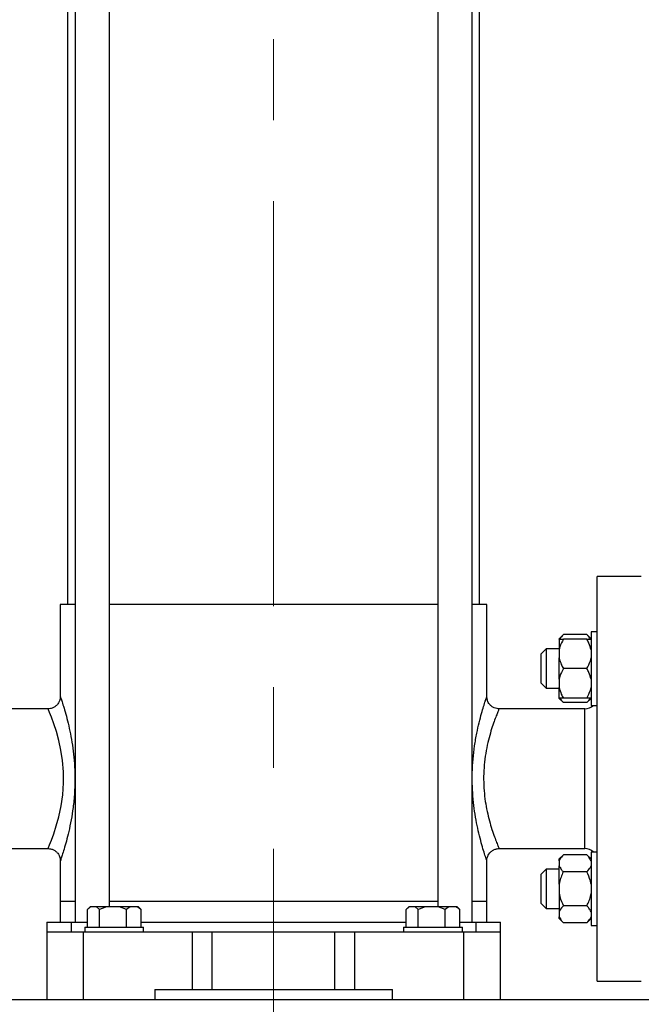
# Model space of a CAD drawing. Units: millimetres. Extents: x 5 to 415, y 5 to 292.
# Drawn here: x 248 to 268, y 85 to 116 of the extents above; entities that cross this region are included whole.
import ezdxf

# ---------------------------------------------------------------- set-up
doc = ezdxf.new("R2010")
doc.units = ezdxf.units.MM
doc.linetypes.add('CENTERX2', pattern=[20.32, 12.7, -2.54, 2.54, -2.54])

msp = doc.modelspace()

# ---------------------------------------------------------------- linework, layer by layer
at = {"color": 7, "linetype": 'CENTERX2', "lineweight": 18}
msp.add_line((256.01189881, 77.52495731), (256.01189881, 171.83267865), dxfattribs=at)
at = {"color": 7, "linetype": 'Continuous', "lineweight": 25}
for p, q in [((249.55036035, 126.69069514), (249.55036035, 97.89069514)), ((249.78112958, 126.69069514), (249.78112958, 87.92915668)), ((250.85805266, 88.40607976), (250.85805266, 126.69069514)), ((261.16574497, 126.69069514), (261.16574497, 88.40607976)), ((262.24266804, 87.92915668), (262.24266804, 126.69069514)), ((262.47343727, 97.89069514), (262.47343727, 126.69069514)), ((267.55036035, 98.77531053), (266.16574497, 98.77531053)), ((266.16574497, 86.08300283), (266.16574497, 98.77531053)), ((249.31959112, 97.89069514), (249.31959112, 95.00541242)), ((249.78112958, 97.89069514), (249.31959112, 97.89069514)), ((261.16574497, 97.89069514), (250.85805266, 97.89069514)), ((262.7042065, 97.89069514), (262.24266804, 97.89069514)), ((262.7042065, 95.00681735), (262.7042065, 97.89069514)), ((266.16574497, 97.0369475), (265.97343727, 97.0369475)), ((265.97343727, 97.0369475), (265.97343727, 94.72925519)), ((265.1042065, 96.94897876), (264.97343727, 96.81820953)), ((264.97343727, 96.80617827), (264.97343727, 96.81820953)), ((264.97343727, 96.80617827), (264.97343727, 96.47412818)), ((265.84266804, 96.94897876), (265.1042065, 96.94897876)), ((265.84266804, 96.80617827), (265.1042065, 96.80617827)), ((265.97343727, 96.81820953), (265.84266804, 96.94897876)), ((264.56574497, 96.49848596), (264.41189881, 96.3446398)), ((264.97343727, 96.49848596), (264.56574497, 96.49848596)), ((264.56574497, 96.49848596), (264.56574497, 95.26771673)), ((264.97343727, 96.47412818), (264.97343727, 96.21515143)), ((264.41189881, 95.42156288), (264.41189881, 96.3446398)), ((264.97343727, 95.55105126), (264.97343727, 96.21515143)), ((265.84266804, 95.88310134), (265.1042065, 95.88310134)), ((264.97343727, 95.55105126), (264.97343727, 95.2920745)), ((264.41189881, 95.42156288), (264.56574497, 95.26771673)), ((264.56574497, 95.26771673), (264.97343727, 95.26771673)), ((264.97343727, 94.96002442), (264.97343727, 95.2920745)), ((264.97343727, 94.94799315), (264.97343727, 94.96002442)), ((264.97343727, 94.94799315), (265.1042065, 94.81722392)), ((265.84266804, 94.96002442), (265.1042065, 94.96002442)), ((265.84266804, 94.81722392), (265.1042065, 94.81722392)), ((265.84266804, 94.81722392), (265.97343727, 94.94799315)), ((248.93494991, 94.62146437), (246.24266804, 94.62146437)), ((265.78112958, 94.62146437), (263.08857429, 94.62146437)), ((265.97343727, 94.72925519), (266.16574497, 94.72925519)), ((246.24266804, 90.23684899), (248.93502514, 90.23684899)), ((263.08838118, 90.23684899), (265.78112958, 90.23684899)), ((265.1042065, 90.04108944), (264.97343727, 89.91032021)), ((264.97343727, 89.84938023), (264.97343727, 89.91032021)), ((265.84266804, 90.04108944), (265.1042065, 90.04108944)), ((265.97343727, 89.91032021), (265.84266804, 90.04108944)), ((266.16574497, 90.12905817), (265.97343727, 90.12905817)), ((265.97343727, 90.12905817), (265.97343727, 88.97521202)), ((249.31959112, 89.85353006), (249.31959112, 88.58300283)), ((262.7042065, 88.58300283), (262.7042065, 89.85353006)), ((264.56574497, 89.59059663), (264.41189881, 89.43675048)), ((264.97343727, 89.59059663), (264.56574497, 89.59059663)), ((264.56574497, 89.59059663), (264.56574497, 88.3598274)), ((264.97343727, 89.84938023), (264.97343727, 89.69985993)), ((264.97343727, 89.12473232), (264.97343727, 89.69985993)), ((264.41189881, 88.51367356), (264.41189881, 89.43675048)), ((265.84266804, 89.50815073), (265.1042065, 89.50815073)), ((264.97343727, 89.12473232), (264.97343727, 88.82569172)), ((265.97343727, 88.97521202), (265.97343727, 87.82136586)), ((264.97343727, 88.82569172), (264.97343727, 88.2505641)), ((249.31959112, 88.58300283), (249.31959112, 87.92915668)), ((249.31959112, 88.58300283), (249.78112958, 88.58300283)), ((250.25296683, 88.40607976), (250.19211227, 88.3452252)), ((250.26738137, 88.40607976), (250.25296683, 88.40607976)), ((250.45235554, 88.40607976), (250.26738137, 88.40607976)), ((250.55037662, 88.32119212), (250.45235554, 88.40607976)), ((250.76712988, 88.40607976), (250.45235554, 88.40607976)), ((251.17616187, 88.40607976), (250.76712988, 88.40607976)), ((250.85805266, 88.58300283), (261.16574497, 88.58300283)), ((251.39291514, 88.32119212), (251.17616187, 88.40607976)), ((251.51164732, 88.40607976), (251.17616187, 88.40607976)), ((251.51164732, 88.40607976), (251.39291514, 88.32119212)), ((251.73570515, 88.40607976), (251.51164732, 88.40607976)), ((251.7708308, 88.40607976), (251.73570515, 88.40607976)), ((251.83168536, 88.3452252), (251.7708308, 88.40607976)), ((251.83091751, 88.34445735), (251.85443733, 88.32119212)), ((260.25296683, 88.40607976), (260.19211227, 88.3452252)), ((260.26738137, 88.40607976), (260.25296683, 88.40607976)), ((260.45235554, 88.40607976), (260.26738137, 88.40607976)), ((260.55037662, 88.32119212), (260.45235554, 88.40607976)), ((260.76712988, 88.40607976), (260.45235554, 88.40607976)), ((261.17616187, 88.40607976), (260.76712988, 88.40607976)), ((261.39291514, 88.32119212), (261.17616187, 88.40607976)), ((261.51164732, 88.40607976), (261.17616187, 88.40607976)), ((261.51164732, 88.40607976), (261.39291514, 88.32119212)), ((261.73570515, 88.40607976), (261.51164732, 88.40607976)), ((261.7708308, 88.40607976), (261.73570515, 88.40607976)), ((261.83168536, 88.3452252), (261.7708308, 88.40607976)), ((261.83091751, 88.34445735), (261.85443733, 88.32119212)), ((262.24266804, 88.58300283), (262.7042065, 88.58300283)), ((262.7042065, 87.92915668), (262.7042065, 88.58300283)), ((264.41189881, 88.51367356), (264.56574497, 88.3598274)), ((264.56574497, 88.3598274), (264.97343727, 88.3598274)), ((265.84266804, 88.44227331), (265.1042065, 88.44227331)), ((250.16936029, 87.77531053), (250.16936029, 88.32119212)), ((250.55037662, 87.77531053), (250.55037662, 88.32119212)), ((251.39291514, 87.77531053), (251.39291514, 88.32119212)), ((251.85443733, 87.77531053), (251.85443733, 88.32119212)), ((260.16936029, 87.77531053), (260.16936029, 88.32119212)), ((260.55037662, 87.77531053), (260.55037662, 88.32119212)), ((261.39291514, 87.77531053), (261.39291514, 88.32119212)), ((261.85443733, 87.77531053), (261.85443733, 88.32119212)), ((264.97343727, 88.2505641), (264.97343727, 88.1010438)), ((264.97343727, 88.04010383), (264.97343727, 88.1010438)), ((264.97343727, 88.04010383), (265.1042065, 87.9093346)), ((265.84266804, 87.9093346), (265.97343727, 88.04010383)), ((248.8965142, 87.92915668), (249.66574497, 87.92915668)), ((248.8965142, 87.92915668), (248.8965142, 87.62146437)), ((249.66574497, 87.62146437), (249.66574497, 87.92915668)), ((249.66574497, 87.92915668), (250.16936029, 87.92915668)), ((250.08882189, 87.77531053), (250.08882189, 87.62146437)), ((250.08882189, 87.77531053), (251.93497574, 87.77531053)), ((251.85443733, 87.92915668), (260.16936029, 87.92915668)), ((251.93497574, 87.62146437), (251.93497574, 87.77531053)), ((260.08882189, 87.77531053), (260.08882189, 87.62146437)), ((260.08882189, 87.77531053), (261.93497574, 87.77531053)), ((261.85443733, 87.92915668), (262.35805266, 87.92915668)), ((261.93497574, 87.62146437), (261.93497574, 87.77531053)), ((262.35805266, 87.92915668), (262.35805266, 87.62146437)), ((262.35805266, 87.92915668), (263.12728343, 87.92915668)), ((263.12728343, 87.62146437), (263.12728343, 87.92915668)), ((265.84266804, 87.9093346), (265.1042065, 87.9093346)), ((265.97343727, 87.82136586), (266.16574497, 87.82136586)), ((248.8965142, 87.62146437), (248.8965142, 85.50607976)), ((248.8965142, 87.62146437), (250.05036035, 87.62146437)), ((250.05036035, 85.50607976), (250.05036035, 87.62146437)), ((250.05036035, 87.62146437), (253.46381202, 87.62146437)), ((253.46381202, 85.81377206), (253.46381202, 87.62146437)), ((253.46381202, 87.62146437), (254.08882189, 87.62146437)), ((254.08882189, 85.81377206), (254.08882189, 87.62146437)), ((254.08882189, 87.62146437), (257.93497574, 87.62146437)), ((257.93497574, 85.81377206), (257.93497574, 87.62146437)), ((257.93497574, 87.62146437), (258.55998561, 87.62146437)), ((258.55998561, 85.81377206), (258.55998561, 87.62146437)), ((258.55998561, 87.62146437), (261.97343727, 87.62146437)), ((261.97343727, 87.62146437), (261.97343727, 85.50607976)), ((261.97343727, 87.62146437), (263.12728343, 87.62146437)), ((263.12728343, 85.50607976), (263.12728343, 87.62146437)), ((266.16574497, 86.08300283), (267.55036035, 86.08300283)), ((252.28112958, 85.81377206), (253.46381202, 85.81377206)), ((252.28112958, 85.81377206), (252.28112958, 85.50607976)), ((253.46381202, 85.81377206), (254.08882189, 85.81377206)), ((254.08882189, 85.81377206), (257.93497574, 85.81377206)), ((257.93497574, 85.81377206), (258.55998561, 85.81377206)), ((258.55998561, 85.81377206), (259.74266804, 85.81377206)), ((259.74266804, 85.50607976), (259.74266804, 85.81377206)), ((239.31959112, 85.50607976), (272.7042065, 85.50607976))]:
    msp.add_line(p, q, dxfattribs=at)
at = {"color": 8, "linetype": 'Continuous', "lineweight": 25}
msp.add_line((265.78112958, 90.23684899), (265.78112958, 94.62146437), dxfattribs=at)
at = {"color": 8, "linetype": 'Continuous', "lineweight": 25, "flags": 128}
msp.add_lwpolyline([(248.93499834, 90.23690213), (248.94823409, 90.26801807), (248.98522754, 90.35713947), (249.04391382, 90.505923), (249.11493423, 90.70111263), (249.19465271, 90.94765178), (249.27373826, 91.23796003), (249.34451117, 91.57342675), (249.39400149, 91.92279663), (249.41911396, 92.30153215), (249.41574874, 92.64918292), (249.3866507, 93.0008714), (249.3380059, 93.32083409), (249.27263372, 93.62486726), (249.19619044, 93.9055319), (249.11633705, 94.15314404), (249.04236749, 94.3564414), (248.98190537, 94.50931395), (248.94716115, 94.59283217), (248.93498084, 94.62145244), (248.93498084, 94.62145244)], dxfattribs=at)
at = {"color": 7, "linetype": 'Continuous', "lineweight": 25}
for centre, start, end in [((265.78112958, 95.00607976), 270, 313.966661344), ((265.78112958, 89.8522336), 46.033338656, 90)]:
    msp.add_arc(centre, 0.38461538, start, end, dxfattribs=at)
for points, knots in [([(265.1042065, 96.80617827), (265.0624613, 96.72728806), (265.00569897, 96.62001843), (264.98018681, 96.50465018), (264.97343727, 96.47412818)], [0, 0, 0, 0, 0.7354385073, 1, 1, 1, 1]), ([(264.97343727, 96.80617827), (264.98015055, 96.80617827), (265.00564393, 96.80617827), (265.06239784, 96.80617827), (265.1042065, 96.80617827)], [0, 0, 0, 0, 0.2633341249, 1, 1, 1, 1]), ([(265.1042065, 96.94897876), (265.06062031, 96.90370693), (265.01595088, 96.85730998), (264.99483521, 96.80738885), (264.99432316, 96.80617827)], [0, 0, 0, 0, 0.975750111, 1, 1, 1, 1]), ([(265.94621944, 96.80617827), (265.93469732, 96.83016146), (265.91090204, 96.87969115), (265.86588632, 96.92540197), (265.84266804, 96.94897876)], [0, 0, 0, 0, 0.484218436, 1, 1, 1, 1]), ([(265.97343727, 96.47412818), (265.95472974, 96.54449399), (265.92421945, 96.65925427), (265.86541591, 96.76519543), (265.84266804, 96.80617827)], [0, 0, 0, 0, 0.6131547417, 1, 1, 1, 1]), ([(265.84266804, 96.80617827), (265.85034681, 96.80617827), (265.8836862, 96.80617827), (265.93620605, 96.80617827), (265.96095528, 96.80617827), (265.97343727, 96.80617827)], [0, 0, 0, 0, 0.1291650137, 0.5608042463, 1, 1, 1, 1]), ([(264.97343727, 96.21515143), (264.9921448, 96.14478562), (265.0226551, 96.03002534), (265.08145864, 95.92408418), (265.1042065, 95.88310134)], [0, 0, 0, 0, 0.61315474169, 1, 1, 1, 1]), ([(265.84266804, 95.88310134), (265.88441325, 95.96199155), (265.94117558, 96.06926117), (265.96668774, 96.18462943), (265.97343727, 96.21515143)], [0, 0, 0, 0, 0.7354385073, 1, 1, 1, 1]), ([(265.1042065, 95.88310134), (265.0624613, 95.80421113), (265.00569897, 95.69694151), (264.98018681, 95.58157326), (264.97343727, 95.55105126)], [0, 0, 0, 0, 0.7354385073, 1, 1, 1, 1]), ([(265.97343727, 95.55105126), (265.95472974, 95.62141707), (265.92421945, 95.73617734), (265.86541591, 95.84211851), (265.84266804, 95.88310134)], [0, 0, 0, 0, 0.6131547417, 1, 1, 1, 1]), ([(264.97343727, 95.2920745), (264.9921448, 95.2217087), (265.0226551, 95.10694842), (265.08145864, 95.00100726), (265.1042065, 94.96002442)], [0, 0, 0, 0, 0.61315474169, 1, 1, 1, 1]), ([(265.84266804, 94.96002442), (265.88441325, 95.03891463), (265.94117558, 95.14618425), (265.96668774, 95.26155251), (265.97343727, 95.2920745)], [0, 0, 0, 0, 0.7354385073, 1, 1, 1, 1]), ([(249.31954145, 95.01076798), (249.31955549, 95.01058774), (249.32142094, 94.98665506), (249.3141901, 94.92977058), (249.2904401, 94.84983261), (249.24491218, 94.77328694), (249.18574474, 94.70973788), (249.10738488, 94.6581028), (249.02098914, 94.62620513), (248.96060925, 94.62358298), (248.9339324, 94.62242447)], [0, 0, 0, 0, 0.0008919265, 0.1184356362, 0.2790463649, 0.4093877474, 0.5539120951, 0.703239032, 0.8688860257, 1, 1, 1, 1]), ([(263.0887567, 94.62352651), (263.06684689, 94.62379281), (263.01431212, 94.62443136), (262.93310712, 94.65070901), (262.85444509, 94.69654494), (262.79241287, 94.75652151), (262.74908573, 94.82087695), (262.72132841, 94.88563487), (262.70770271, 94.94728634), (262.70303445, 94.98795975), (262.7042896, 95.00740969), (262.70434144, 95.00821292)], [0, 0, 0, 0, 0.108236195, 0.2595258826, 0.4164473235, 0.556435207, 0.6833542642, 0.7988977372, 0.9033153784, 0.9960071751, 1, 1, 1, 1]), ([(265.1042065, 94.96002442), (265.09652774, 94.96002442), (265.06318835, 94.96002442), (265.0106685, 94.96002442), (264.98591927, 94.96002442), (264.97343727, 94.96002442)], [0, 0, 0, 0, 0.1291650137, 0.5608042463, 1, 1, 1, 1]), ([(265.00065511, 94.96002442), (265.01217723, 94.93604123), (265.03597251, 94.88651153), (265.08098823, 94.84080072), (265.1042065, 94.81722392)], [0, 0, 0, 0, 0.484218436, 1, 1, 1, 1]), ([(265.97343727, 94.96002442), (265.966724, 94.96002442), (265.94123061, 94.96002442), (265.88447671, 94.96002442), (265.84266804, 94.96002442)], [0, 0, 0, 0, 0.2633341249, 1, 1, 1, 1]), ([(265.84266804, 94.81722392), (265.88625424, 94.86249575), (265.93092366, 94.9088927), (265.95203934, 94.95881384), (265.95255139, 94.96002442)], [0, 0, 0, 0, 0.975750111, 1, 1, 1, 1]), ([(248.93490667, 90.23594011), (248.96215307, 90.23464054), (249.02005303, 90.2318789), (249.10475326, 90.20119779), (249.18064375, 90.1527005), (249.23947641, 90.09168798), (249.28023469, 90.02699516), (249.30523349, 89.96250886), (249.31788032, 89.90447455), (249.31871989, 89.86838845), (249.3190774, 89.85302203)], [0, 0, 0, 0, 0.1352825236, 0.2874821191, 0.4421330707, 0.5804802321, 0.7061188792, 0.8204391768, 0.9235382053, 1, 1, 1, 1]), ([(262.70500916, 89.85309131), (262.70478559, 89.85812888), (262.70338821, 89.88961453), (262.71453271, 89.95104633), (262.74403105, 90.03032698), (262.79328553, 90.10332996), (262.85758905, 90.16419329), (262.9386964, 90.21006018), (263.01822249, 90.23481718), (263.0697052, 90.23468605), (263.08855759, 90.23463804)], [0, 0, 0, 0, 0.0251367169, 0.1571083926, 0.3070189166, 0.4444944299, 0.5924130844, 0.7441157082, 0.9062980728, 1, 1, 1, 1]), ([(265.1042065, 90.04108944), (265.0624613, 89.99554215), (265.00569897, 89.93361001), (264.98018681, 89.86700212), (264.97343727, 89.84938023)], [0, 0, 0, 0, 0.7354385073, 1, 1, 1, 1]), ([(265.97343727, 89.84938023), (265.95472974, 89.89000595), (265.92421945, 89.95626283), (265.86541591, 90.01742799), (265.84266804, 90.04108944)], [0, 0, 0, 0, 0.6131547417, 1, 1, 1, 1]), ([(264.97343727, 89.69985993), (264.9921448, 89.65923422), (265.0226551, 89.59297734), (265.08145864, 89.53181218), (265.1042065, 89.50815073)], [0, 0, 0, 0, 0.6131547417, 1, 1, 1, 1]), ([(265.84266804, 89.50815073), (265.88441325, 89.55369801), (265.94117558, 89.61563016), (265.96668774, 89.68223805), (265.97343727, 89.69985993)], [0, 0, 0, 0, 0.7354385073, 1, 1, 1, 1]), ([(265.1042065, 89.50815073), (265.09652774, 89.49243388), (265.06318835, 89.42419502), (265.0106685, 89.29858604), (264.98591927, 89.18301783), (264.97343727, 89.12473232)], [0, 0, 0, 0, 0.1291650137, 0.5608042463, 1, 1, 1, 1]), ([(265.97343727, 89.12473232), (265.966724, 89.15981298), (265.94123061, 89.29303028), (265.88447671, 89.41690008), (265.84266804, 89.50815073)], [0, 0, 0, 0, 0.2633341249, 1, 1, 1, 1]), ([(264.97343727, 88.82569172), (264.98015055, 88.79061106), (265.00564393, 88.65739375), (265.06239784, 88.53352396), (265.1042065, 88.44227331)], [0, 0, 0, 0, 0.2633341249, 1, 1, 1, 1]), ([(265.84266804, 88.44227331), (265.85034681, 88.45799015), (265.8836862, 88.52622902), (265.93620605, 88.651838), (265.96095528, 88.76740621), (265.97343727, 88.82569172)], [0, 0, 0, 0, 0.1291650137, 0.5608042463, 1, 1, 1, 1]), ([(250.26738137, 88.40607976), (250.25149456, 88.39533912), (250.21784912, 88.37259235), (250.18611179, 88.33894942), (250.16936029, 88.32119212)], [0, 0, 0, 0, 0.4721830046, 1, 1, 1, 1]), ([(250.76712988, 88.40607976), (250.73199951, 88.39533912), (250.6575996, 88.37259235), (250.58741908, 88.33894942), (250.55037662, 88.32119212)], [0, 0, 0, 0, 0.4721830046, 1, 1, 1, 1]), ([(251.85443733, 88.32119212), (251.84734077, 88.32758924), (251.80918323, 88.36198593), (251.76867755, 88.38629318), (251.73570515, 88.40607976)], [0, 0, 0, 0, 0.18598063357, 1, 1, 1, 1]), ([(260.26738137, 88.40607976), (260.25149456, 88.39533912), (260.21784912, 88.37259235), (260.18611179, 88.33894942), (260.16936029, 88.32119212)], [0, 0, 0, 0, 0.4721830046, 1, 1, 1, 1]), ([(260.76712988, 88.40607976), (260.73199951, 88.39533912), (260.6575996, 88.37259235), (260.58741908, 88.33894942), (260.55037662, 88.32119212)], [0, 0, 0, 0, 0.4721830046, 1, 1, 1, 1]), ([(261.85443733, 88.32119212), (261.84734077, 88.32758924), (261.80918323, 88.36198593), (261.76867755, 88.38629318), (261.73570515, 88.40607976)], [0, 0, 0, 0, 0.1859806336, 1, 1, 1, 1]), ([(265.1042065, 88.44227331), (265.0624613, 88.39672602), (265.00569897, 88.33479388), (264.98018681, 88.26818599), (264.97343727, 88.2505641)], [0, 0, 0, 0, 0.7354385073, 1, 1, 1, 1]), ([(265.97343727, 88.2505641), (265.95472974, 88.29118982), (265.92421945, 88.3574467), (265.86541591, 88.41861186), (265.84266804, 88.44227331)], [0, 0, 0, 0, 0.6131547417, 1, 1, 1, 1]), ([(264.97343727, 88.1010438), (264.9921448, 88.06041809), (265.0226551, 87.99416121), (265.08145864, 87.93299605), (265.1042065, 87.9093346)], [0, 0, 0, 0, 0.6131547417, 1, 1, 1, 1]), ([(265.84266804, 87.9093346), (265.88441325, 87.95488188), (265.94117558, 88.01681403), (265.96668774, 88.08342192), (265.97343727, 88.1010438)], [0, 0, 0, 0, 0.7354385073, 1, 1, 1, 1])]:
    msp.add_open_spline(points, degree=3, knots=knots, dxfattribs=at)
at = {"color": 8, "linetype": 'Continuous', "lineweight": 25}
for points, knots in [([(249.31959595, 95.00606573), (249.32165998, 95.00010694), (249.3258565, 94.98799173), (249.36164838, 94.88241841), (249.41746721, 94.70932412), (249.48871982, 94.46952703), (249.56595209, 94.17594993), (249.63902577, 93.84758595), (249.70250943, 93.48625614), (249.75018002, 93.10358559), (249.77800023, 92.69671537), (249.78170235, 92.27356936), (249.75875357, 91.84178892), (249.71070462, 91.4234108), (249.64349965, 91.03137999), (249.56758314, 90.68876855), (249.49034863, 90.39490596), (249.42143968, 90.16194788), (249.3644789, 89.98448002), (249.33046282, 89.88370541), (249.31588505, 89.84141055), (249.3198877, 89.85309962), (249.32003509, 89.85353006)], [0, 0, 0, 0, 0.04911390588, 0.09985676388, 0.15309307261, 0.20809852931, 0.26010532695, 0.31348656109, 0.36362938621, 0.41497359463, 0.46649067273, 0.51939405513, 0.57413498805, 0.63053064153, 0.68488858518, 0.74077483577, 0.79226564966, 0.84514987622, 0.89586363785, 0.94819659975, 0.99809235342, 1, 1, 1, 1]), ([(262.70376253, 89.85353006), (262.70166671, 89.85957677), (262.69735456, 89.87201785), (262.65934142, 89.98426384), (262.60181427, 90.16350695), (262.5292205, 90.40969311), (262.45280476, 90.70299584), (262.37945825, 91.03775921), (262.31744294, 91.39731204), (262.27088048, 91.78416771), (262.24466998, 92.19099934), (262.24282631, 92.61647235), (262.26769932, 93.04600874), (262.31758027, 93.46624949), (262.38516012, 93.85085443), (262.46212421, 94.19362324), (262.53703155, 94.47590913), (262.60485124, 94.70416754), (262.658439, 94.87119713), (262.69630841, 94.98327839), (262.70154121, 94.99838515), (262.70420168, 95.00606573)], [0, 0, 0, 0, 0.0498299769, 0.1025250891, 0.1570986285, 0.2101457261, 0.2647514044, 0.3156339507, 0.3677561874, 0.4182487869, 0.4700045294, 0.5235036962, 0.5785666067, 0.6338419778, 0.6907531699, 0.7434250522, 0.7975018877, 0.8467111515, 0.8972498982, 0.9477597297, 1, 1, 1, 1]), ([(263.08881678, 94.62145244), (263.0887851, 94.62137804), (263.0883744, 94.62041359), (263.07772577, 94.5958862), (263.04071707, 94.50725568), (262.98405754, 94.36550968), (262.91323347, 94.17381696), (262.83368836, 93.93285329), (262.75271471, 93.64408719), (262.68095988, 93.31516484), (262.6276097, 92.95939129), (262.60144343, 92.59079377), (262.60254744, 92.22897597), (262.63086407, 91.88055632), (262.67966233, 91.55162641), (262.74564358, 91.24496044), (262.82286524, 90.96092607), (262.90371037, 90.71128511), (262.98024045, 90.5025576), (263.04093034, 90.34999342), (263.08167319, 90.25355206), (263.0862441, 90.24275737), (263.08845796, 90.23752912)], [0, 0, 0, 0, 0.0042192661, 0.0546923116, 0.1051772254, 0.1558349394, 0.2065088844, 0.2599455016, 0.3133806937, 0.368485008, 0.4235616142, 0.4762209148, 0.5288719955, 0.5786892059, 0.6285243553, 0.6795436697, 0.7305766411, 0.7848610474, 0.8391348261, 0.8938805562, 0.9486025806, 1, 1, 1, 1])]:
    msp.add_open_spline(points, degree=3, knots=knots, dxfattribs=at)

doc.saveas('drawing.dxf')
